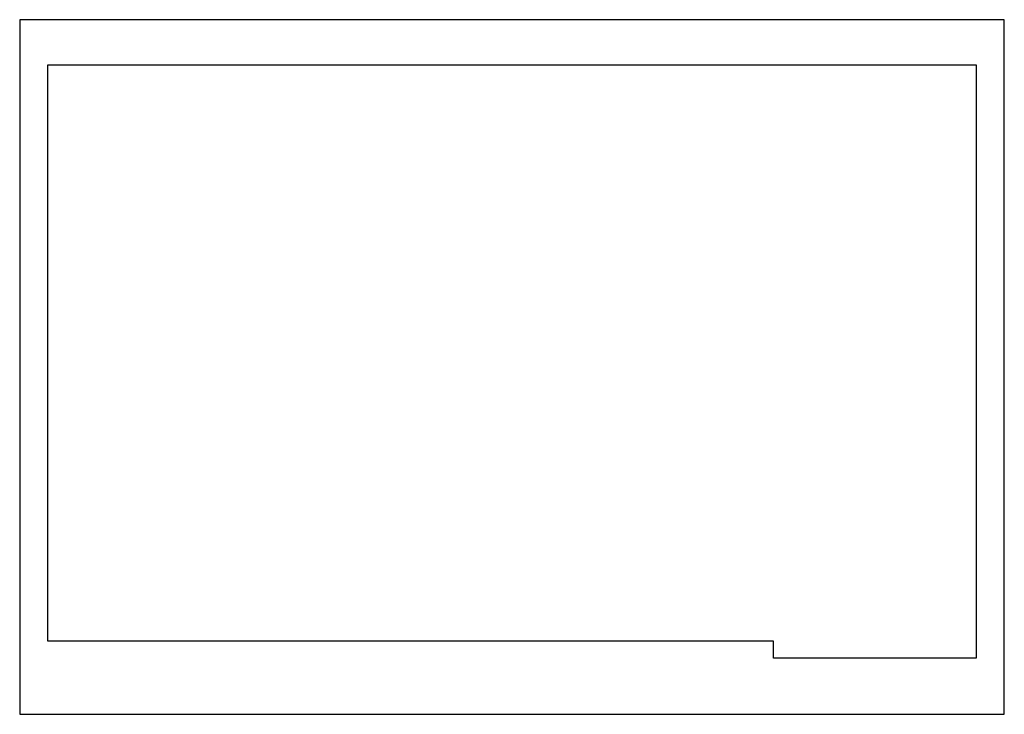
# Model space of a CAD drawing. Units: metres. Extents: x 0 to 175, y 0 to 124.
import ezdxf

# ---------------------------------------------------------------- set-up
doc = ezdxf.new("R2010")
doc.units = ezdxf.units.M

msp = doc.modelspace()

# ---------------------------------------------------------------- linework, layer by layer
for p, q in [((175, 123.5), (0, 123.5)), ((0, 123.5), (0, 0)), ((175, 0), (175, 123.5)), ((5, 115.5), (170, 115.5)), ((5, 13), (5, 115.5)), ((170, 115.5), (170, 10)), ((134, 13), (5, 13)), ((134, 10), (134, 13)), ((170, 10), (134, 10)), ((0, 0), (175, 0))]:
    msp.add_line(p, q)

doc.saveas('drawing.dxf')
